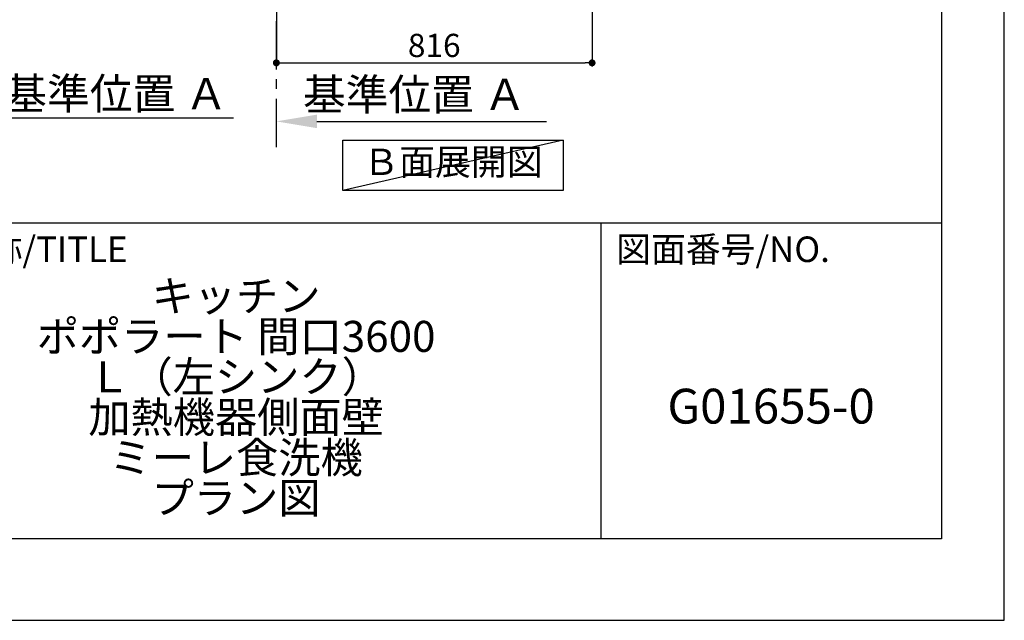
# Model space of a CAD drawing. Extents: x 27948 to 54421, y -25 to 8845.
# Drawn here: x 37877 to 40422, y 0 to 1552 of the extents above; entities that cross this region are included whole.
import ezdxf

# ---------------------------------------------------------------- set-up
doc = ezdxf.new("R2010")
doc.units = 0
doc.header["$LTSCALE"] = 50
doc.header["$MEASUREMENT"] = 0
doc.linetypes.add('CENTER', pattern=[2, 1.25, -0.25, 0.25, -0.25])
doc.layers.get('0').update_dxf_attribs({"linetype": 'CONTINUOUS'})
doc.layers.get('DEFPOINTS').update_dxf_attribs({"color": 146, "linetype": 'CONTINUOUS'})
for name, color, linetype in [('111-壁仕上', 3, 'CONTINUOUS'), ('160-文字', 254, 'CONTINUOUS'), ('166-寸法B', 11, 'CONTINUOUS'), ('190-図面外枠', 5, 'CONTINUOUS'), ('191-図面内枠', 4, 'CONTINUOUS')]:
    doc.layers.add(name, color=color, linetype=linetype)
doc.styles.add('KH001', font='txt')
doc.dimstyles.new('KH1xx030', dxfattribs={"dimscale": 30, "dimtxt": 2, "dimasz": 0.6, "dimexe": 0.3, "dimexo": 1.2, "dimgap": 0.5, "dimtad": 3, "dimdec": 1, "dimdsep": 46, "dimlunit": 6, "dimtxsty": 'KH001', "dimblk": 'DOT', "dimcen": 1, "dimdle": 1, "dimclrd": 256, "dimclre": 256, "dimclrt": 256, "dimadec": 0, "dimazin": 0, "dimtfac": 1, "dimtdec": 1, "dimtix": 1, "dimtmove": 2, "dimatfit": 3, "dimldrblk": 'CLOSEDBLANK', "dimfxl": 1, "dimtolj": 1, "dimtzin": 0, "dimlwd": -1, "dimlwe": -1, "dimarcsym": 0})

# ---------------------------------------------------------------- blocks, each defined once
blk = doc.blocks.new('A$C5D946DDC')
at = {"layer": '190-図面外枠'}
for p, q in [((20519, 14349.3), (20519, 350.7)), ((20519, 350.7), (271, 350.7))]:
    blk.add_line(p, q, dxfattribs=at)
at = {"layer": 'DEFPOINTS'}
blk.add_lwpolyline([(0, 0), (20790, 0), (20790, 14700), (0, 14700)], close=True, dxfattribs=at)
blk = doc.blocks.new('*D74')
at = {"layer": '166-寸法B', "transparency": 16777216}
for p, q in [((38540.5, 1268.1), (38540.5, 1292.2)), ((38645.5, 1289.2), (39238.8, 1289.2))]:
    blk.add_line(p, q, dxfattribs=at)
blk.add_solid([(38645.5, 1306.7), (38645.5, 1271.7), (38540.5, 1289.2)], dxfattribs=at)
at = {"layer": 'DEFPOINTS', "color": 0, "transparency": 16777216}
for p in [(39229.8, 1406.4), (39229.8, 1289.2), (38540.5, 1238.1)]:
    blk.add_point(p, dxfattribs=at)
at = {"layer": '166-寸法B', "transparency": 16777216, "insert": (38897.7, 1358.7), "char_height": 81, "attachment_point": 5, "style": 'KH001'}
blk.add_mtext('\\A1;基準位置 Ａ', dxfattribs=at)
blk = doc.blocks.new('_ClosedBlank')
at = {"color": 0, "linetype": 'ByBlock', "lineweight": -2}
for p, q in [((-1, 0.167), (0, 0)), ((-1, 0.167), (-1, -0.167)), ((0, 0), (-1, -0.167))]:
    blk.add_line(p, q, dxfattribs=at)
blk = doc.blocks.new('_None')
blk = doc.blocks.new('_Dot')
at = {"color": 0, "linetype": 'ByBlock', "lineweight": -2}
blk.add_line((-0.5, 0), (-1, 0), dxfattribs=at)
at = {"color": 0, "linetype": 'ByBlock', "const_width": 0.5}
blk.add_lwpolyline([(-0.25, 0, 1), (0.25, 0, 1)], format="xyb", close=True, dxfattribs=at)
blk = doc.blocks.new('*D93')
at = {"layer": '166-寸法B', "transparency": 16777216}
for p, q in [((38540.5, 2049.4), (38540.5, 1431.4)), ((39356.5, 2049.4), (39356.5, 1431.4)), ((38558.5, 1440.4), (39338.5, 1440.4))]:
    blk.add_line(p, q, dxfattribs=at)
at = {"layer": 'DEFPOINTS', "color": 0, "transparency": 16777216}
for p in [(38540.5, 2085.4), (39356.5, 2085.4), (39356.5, 1440.4)]:
    blk.add_point(p, dxfattribs=at)
at = {"layer": '166-寸法B', "transparency": 16777216, "xscale": 18, "yscale": 18, "zscale": 18, "rotation": 180}
blk.add_blockref('_Dot', (38540.5, 1440.4), dxfattribs=at)
at = {"layer": '166-寸法B', "transparency": 16777216, "xscale": 18, "yscale": 18, "zscale": 18}
blk.add_blockref('_Dot', (39356.5, 1440.4), dxfattribs=at)
at = {"layer": '166-寸法B', "transparency": 16777216, "insert": (38948.5, 1485.4), "char_height": 60, "attachment_point": 5, "style": 'KH001'}
blk.add_mtext('\\A1;816', dxfattribs=at)
blk = doc.blocks.new('*D310')
at = {"layer": '166-寸法B', "transparency": 16777216}
for p, q in [((37726.5, 1277.2), (37726.5, 1301.3)), ((37831.5, 1298.3), (38429.4, 1298.3))]:
    blk.add_line(p, q, dxfattribs=at)
blk.add_solid([(37831.5, 1315.8), (37831.5, 1280.8), (37726.5, 1298.3)], dxfattribs=at)
at = {"layer": 'DEFPOINTS', "color": 0, "transparency": 16777216}
for p in [(38420.4, 1484.8), (38420.4, 1298.3), (37726.5, 1247.2)]:
    blk.add_point(p, dxfattribs=at)
at = {"layer": '166-寸法B', "transparency": 16777216, "insert": (38125.9, 1360.8), "char_height": 81, "attachment_point": 5, "style": 'KH001'}
blk.add_mtext('\\A1;基準位置 Ａ', dxfattribs=at)

msp = doc.modelspace()

# ---------------------------------------------------------------- linework, layer by layer
at = {"layer": '111-壁仕上', "color": 253, "linetype": 'CENTER', "ltscale": 2}
msp.add_line((38540.52, 1222.84), (38540.52, 4485.45), dxfattribs=at)
at = {"layer": '160-文字'}
msp.add_lwpolyline([(38711.96, 1241.05), (39281.99, 1241.05), (39281.99, 1110.62), (38711.96, 1110.62)], close=True, dxfattribs=at)
at = {"layer": '191-図面内枠'}
for p, q in [((28110.56, 1027.33), (40259.38, 1027.33)), ((39378.95, 1027.33), (39378.95, 210.4))]:
    msp.add_line(p, q, dxfattribs=at)
at = {"layer": 'DEFPOINTS'}
msp.add_line((39281.99, 1241.05), (38711.96, 1110.62), dxfattribs=at)

# ---------------------------------------------------------------- block references
at = {"layer": '190-図面外枠', "xscale": 0.6000000000058208, "yscale": 0.6000000000058208, "zscale": 0.6000000000058208}
msp.add_blockref('A$C5D946DDC', (27947.97, 0), dxfattribs=at)

# ---------------------------------------------------------------- texts
at = {"layer": '160-文字', "insert": (38996.97, 1175.84), "char_height": 68, "attachment_point": 5, "style": 'KH001'}
msp.add_mtext('Ｂ面展開図', dxfattribs=at)
at = {"layer": '160-文字', "attachment_point": 5, "style": 'KH001'}
for s, insert, char_height, line_spacing_factor in [('\\Pキッチン\\Pポポラート 間口3600\\PＬ（左シンク）\\P加熱機器側面壁\\Pミーレ食洗機\\Pプラン図', (38436.38, 618.86), 80, 0.783), ('G01655-0', (39819.16, 541.69), 90, 0.876232)]:
    msp.add_mtext(s, dxfattribs=dict(at, insert=insert, char_height=char_height, line_spacing_factor=line_spacing_factor))
at = {"layer": '191-図面内枠', "char_height": 66, "attachment_point": 4, "line_spacing_factor": 0.782827, "style": 'KH001'}
for s, insert in [('図面名称/TITLE', (37524.03, 950.16)), ('図面番号/NO.', (39418.68, 950.16))]:
    msp.add_mtext(s, dxfattribs=dict(at, insert=insert))

# ---------------------------------------------------------------- dimensions: what is measured, and where the dimension line sits
at = {"layer": '166-寸法B'}
dim = msp.add_linear_dim(base=(39356.52, 1440.45), p1=(38540.52, 2085.45), p2=(39356.52, 2085.45), angle=180, dimstyle='KH1xx030', dxfattribs=at)
dim.commit()
dim.dimension.update_dxf_attribs({"geometry": '*D93', "text_midpoint": (38948.52, 1485.45)})
dim = msp.add_linear_dim(base=(38420.39, 1298.28), p1=(37726.47, 1247.15), p2=(38420.39, 1484.77), angle=180, text='基準位置 Ａ', dimstyle='KH1xx030', override={"dimtxt": 2.7, "dimasz": 3.5, "dimexe": 0.1, "dimexo": 1, "dimblk2": 'None', "dimsah": 1, "dimdle": 0.3, "dimse2": 1}, dxfattribs=at)
dim.commit()
dim.dimension.update_dxf_attribs({"geometry": '*D310', "text_midpoint": (38125.93, 1360.77)})
dim = msp.add_linear_dim(base=(39229.78, 1289.2), p1=(38540.52, 1238.06), p2=(39229.78, 1406.43), text='基準位置 Ａ', dimstyle='KH1xx030', override={"dimtxt": 2.7, "dimasz": 3.5, "dimexe": 0.1, "dimexo": 1, "dimblk2": 'None', "dimsah": 1, "dimdle": 0.3, "dimse2": 1}, dxfattribs=at)
dim.commit()
dim.dimension.update_dxf_attribs({"geometry": '*D74', "text_midpoint": (38897.71, 1358.74), "dimtype": 128})

doc.saveas('drawing.dxf')
